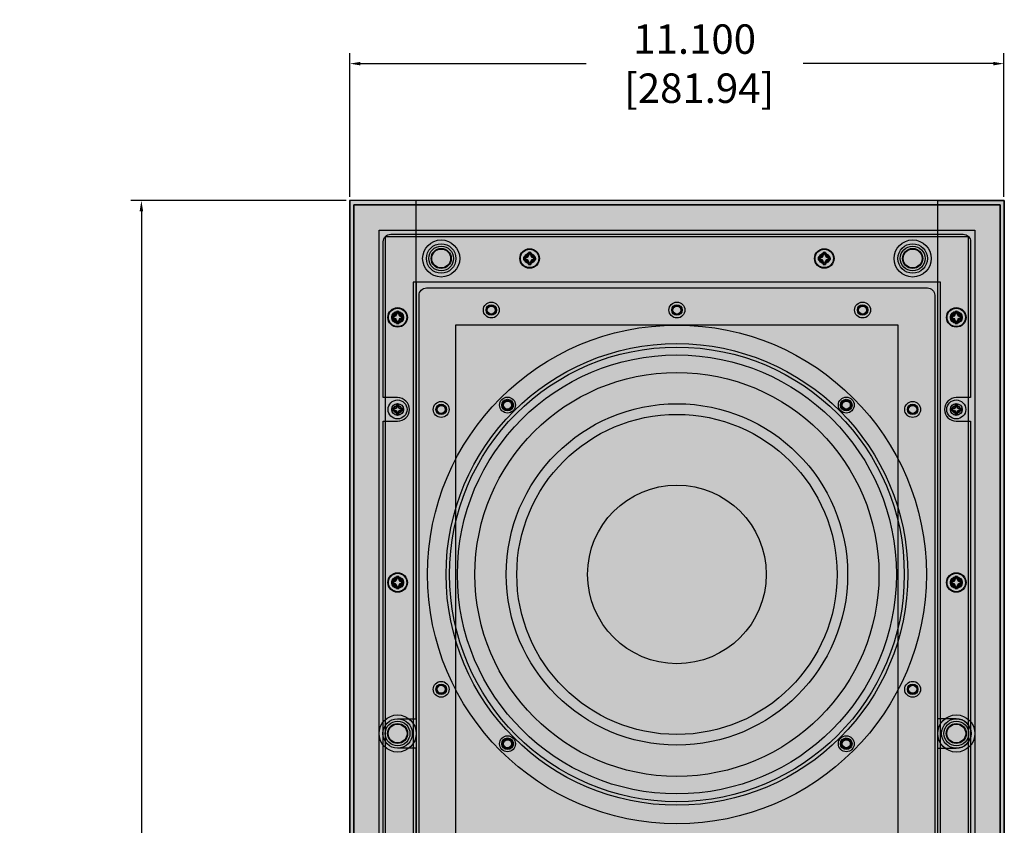
# Model space of a CAD drawing. Units: inches. Extents: x 0 to 128, y 25 to 105.
# Drawn here: x 56 to 73, y 74 to 87 of the extents above; entities that cross this region are included whole.
import ezdxf

# ---------------------------------------------------------------- set-up
doc = ezdxf.new("R2010")
doc.units = ezdxf.units.IN
doc.header["$MEASUREMENT"] = 0
for name, color, linetype in [('BRACKET', 2, 'Continuous'), ('DIM', 4, 'Continuous'), ('FRONT PLATE', 150, 'Continuous'), ('GRILLE', 8, 'Continuous'), ('GRILLE CUP', 6, 'Continuous'), ('GRILLE FRAME', 9, 'Continuous'), ('HOUSING', 7, 'Continuous'), ('MOUNTING PLATE', 1, 'Continuous'), ('SCREW', 253, 'Continuous'), ('WOOFER', 6, 'Continuous')]:
    doc.layers.add(name, color=color, linetype=linetype)
doc.styles.get("Standard").update_dxf_attribs({"font": 'txt.shx'})
doc.dimstyles.get("Standard").update_dxf_attribs({"dimtxt": 0.5, "dimasz": 0.18, "dimexe": 0.18, "dimexo": 0.0625, "dimgap": 0.09, "dimtad": 0, "dimtih": 1, "dimtoh": 1, "dimdec": 3, "dimzin": 0, "dimdsep": 46, "dimtxsty": 'Standard', "dimcen": 0, "dimadec": 0, "dimazin": 0, "dimtfac": 1, "dimtdec": 3, "dimtofl": 0, "dimtmove": 0, "dimatfit": 3, "dimfxl": 1, "dimtolj": 1, "dimtzin": 0, "dimarcsym": 0})

# ---------------------------------------------------------------- blocks, each defined once
blk = doc.blocks.new('DRV.8.001F')
at = {"layer": 'WOOFER'}
for centre, radius in [((0, 0), 4.232), ((0, 0), 3.917), ((0, 0), 3.858), ((0, 0), 3.428), ((-2.874, 2.874), 0.0984), ((0, 0), 2.897), ((2.874, 2.874), 0.0984), ((0, 0), 2.717), ((0, 0), 1.516), ((-2.874, -2.874), 0.0984), ((2.874, -2.874), 0.0984)]:
    blk.add_circle(centre, radius, dxfattribs=at)
blk = doc.blocks.new('8-32 SOCKET CAP')
at = {"layer": 'SCREW'}
for radius in [0.135, 0.0812]:
    blk.add_circle((0, 0), radius, dxfattribs=at)
for points, knots in [([(-0.041, 0.07), (-0.044, 0.065), (-0.047, 0.059), (-0.052, 0.05), (-0.054, 0.048), (-0.057, 0.041), (-0.059, 0.038), (-0.064, 0.029), (-0.068, 0.023), (-0.075, 0.011), (-0.078, 0.006), (-0.081, 0)], [0, 0, 0, 0, 0.25, 0.25, 0.375, 0.375, 0.5, 0.5, 0.75, 0.75, 1, 1, 1, 1]), ([(-0.081, 0), (-0.078, -0.005), (-0.075, -0.011), (-0.07, -0.02), (-0.068, -0.023), (-0.065, -0.029), (-0.063, -0.032), (-0.057, -0.041), (-0.054, -0.047), (-0.047, -0.059), (-0.044, -0.065), (-0.041, -0.07)], [0, 0, 0, 0, 0.25, 0.25, 0.375, 0.375, 0.5, 0.5, 0.75, 0.75, 1, 1, 1, 1]), ([(0.041, 0.07), (0.034, 0.07), (0.028, 0.07), (0.014, 0.07), (0.007, 0.07), (-0.007, 0.07), (-0.014, 0.07), (-0.028, 0.07), (-0.034, 0.07), (-0.041, 0.07)], [0, 0, 0, 0, 0.25, 0.25, 0.5, 0.5, 0.75, 0.75, 1, 1, 1, 1]), ([(0.081, 0), (0.078, 0.005), (0.075, 0.011), (0.07, 0.02), (0.068, 0.023), (0.065, 0.029), (0.063, 0.032), (0.057, 0.041), (0.054, 0.047), (0.047, 0.059), (0.044, 0.065), (0.041, 0.07)], [0, 0, 0, 0, 0.25, 0.25, 0.375, 0.375, 0.5, 0.5, 0.75, 0.75, 1, 1, 1, 1]), ([(0.041, -0.07), (0.044, -0.065), (0.047, -0.059), (0.052, -0.05), (0.054, -0.048), (0.057, -0.041), (0.059, -0.038), (0.064, -0.029), (0.068, -0.023), (0.075, -0.011), (0.078, -0.006), (0.081, 0)], [0, 0, 0, 0, 0.25, 0.25, 0.375, 0.375, 0.5, 0.5, 0.75, 0.75, 1, 1, 1, 1]), ([(0.041, -0.07), (0.034, -0.07), (0.028, -0.07), (0.014, -0.07), (0.007, -0.07), (-0.007, -0.07), (-0.014, -0.07), (-0.028, -0.07), (-0.034, -0.07), (-0.041, -0.07)], [0, 0, 0, 0, 0.25, 0.25, 0.5, 0.5, 0.75, 0.75, 1, 1, 1, 1])]:
    blk.add_open_spline(points, degree=3, knots=knots, dxfattribs=at)
blk = doc.blocks.new('8-32 PHIL PAN')
at = {"layer": 'SCREW'}
for p, q in [((-0.046, 0.011), (-0.067, 0.011)), ((-0.023, 0.021), (-0.044, 0.012)), ((-0.012, 0.044), (-0.021, 0.023)), ((-0.011, 0.067), (-0.011, 0.046)), ((0.011, 0.046), (0.011, 0.067)), ((0.021, 0.023), (0.012, 0.044)), ((0.044, 0.012), (0.023, 0.021)), ((0.067, 0.011), (0.046, 0.011)), ((-0.067, -0.011), (-0.046, -0.011)), ((-0.044, -0.012), (-0.023, -0.021)), ((-0.021, -0.023), (-0.012, -0.044)), ((-0.011, -0.046), (-0.011, -0.067)), ((0.011, -0.067), (0.011, -0.046)), ((0.012, -0.044), (0.021, -0.023)), ((0.023, -0.021), (0.044, -0.012)), ((0.046, -0.011), (0.067, -0.011))]:
    blk.add_line(p, q, dxfattribs=at)
blk.add_circle((0, 0), 0.161, dxfattribs=at)
for centre, radius, start, end in [((0, 0), 0.0894, 168.0052, 191.9948), ((-0.005, -2.589), 2.609, 90.9425, 91.8188), ((0, 0), 0.0676, 170.2439, 189.7561), ((1.083, -2.615), 2.867, 112.8272, 113.1936), ((2.615, -1.083), 2.867, 156.8064, 157.1728), ((2.589, 0.005), 2.609, 178.1812, 179.0575), ((0, 0), 0.0894, 78.0052, 101.9948), ((0, 0), 0.0676, 80.2439, 99.7561), ((-2.589, 0.005), 2.609, 0.9425, 1.8188), ((-2.615, -1.083), 2.867, 22.8272, 23.1936), ((-1.083, -2.615), 2.867, 66.8064, 67.1728), ((0.005, -2.589), 2.609, 88.1812, 89.0575), ((0, 0), 0.0676, 350.2439, 9.7561), ((0, 0), 0.0894, 348.0052, 11.9948), ((-0.005, 2.589), 2.609, 268.1812, 269.0575), ((1.083, 2.615), 2.867, 246.8064, 247.1728), ((2.615, 1.083), 2.867, 202.8272, 203.1936), ((2.589, -0.005), 2.609, 180.9425, 181.8188), ((0, 0), 0.0894, 258.0052, 281.9948), ((0, 0), 0.0676, 260.2439, 279.7561), ((-2.589, -0.005), 2.609, 358.1812, 359.0575), ((-2.615, 1.083), 2.867, 336.8064, 337.1728), ((-1.083, 2.615), 2.867, 292.8272, 293.1936), ((0.005, 2.589), 2.609, 270.9425, 271.8188)]:
    blk.add_arc(centre, radius, start, end, dxfattribs=at)
for centre, major_axis, ratio, start_param, end_param in [((-0.046, 0.015), (-0.00078, 0.00394), 0.996045, 2.946, 3.337185), ((-0.024, 0.024), (-0.00284, 0.00284), 0.995546, 2.750469, 3.532716), ((-0.015, 0.046), (-0.00394, 0.00078), 0.996045, 2.946, 3.337185), ((0.015, 0.046), (0.00394, 0.00078), 0.996045, 2.946, 3.337185), ((0.024, 0.024), (0.00284, 0.00284), 0.995546, 2.750469, 3.532716), ((0.046, 0.015), (0.00078, 0.00394), 0.996045, 2.946, 3.337185), ((-0.046, -0.015), (-0.00078, -0.00394), 0.996045, 2.946, 3.337185), ((-0.024, -0.024), (-0.00284, -0.00284), 0.995546, 2.750469, 3.532716), ((-0.015, -0.046), (-0.00394, -0.00078), 0.996045, 2.946, 3.337185), ((0.015, -0.046), (0.00394, -0.00078), 0.996045, 2.946, 3.337185), ((0.024, -0.024), (0.00284, -0.00284), 0.995546, 2.750469, 3.532716), ((0.046, -0.015), (0.00078, -0.00394), 0.996045, 2.946, 3.337185)]:
    blk.add_ellipse(centre, major_axis=major_axis, ratio=ratio, start_param=start_param, end_param=end_param, dxfattribs=at)
for points in [[(-0.087, 0.019), (-0.081, 0.016), (-0.074, 0.014), (-0.067, 0.011)], [(-0.048, 0.02), (-0.047, 0.02), (-0.047, 0.02), (-0.046, 0.02)], [(-0.02, 0.046), (-0.02, 0.047), (-0.02, 0.047), (-0.02, 0.048)], [(-0.019, 0.087), (-0.016, 0.081), (-0.014, 0.074), (-0.011, 0.067)], [(0.019, 0.087), (0.016, 0.081), (0.014, 0.074), (0.011, 0.067)], [(0.02, 0.048), (0.02, 0.047), (0.02, 0.047), (0.02, 0.046)], [(0.046, 0.02), (0.047, 0.02), (0.047, 0.02), (0.048, 0.02)], [(0.087, 0.019), (0.081, 0.016), (0.074, 0.014), (0.067, 0.011)], [(-0.087, -0.019), (-0.081, -0.016), (-0.074, -0.014), (-0.067, -0.011)], [(-0.046, -0.02), (-0.047, -0.02), (-0.047, -0.02), (-0.048, -0.02)], [(-0.02, -0.048), (-0.02, -0.047), (-0.02, -0.047), (-0.02, -0.046)], [(-0.019, -0.087), (-0.016, -0.081), (-0.014, -0.074), (-0.011, -0.067)], [(0.019, -0.087), (0.016, -0.081), (0.014, -0.074), (0.011, -0.067)], [(0.02, -0.046), (0.02, -0.047), (0.02, -0.047), (0.02, -0.048)], [(0.048, -0.02), (0.047, -0.02), (0.047, -0.02), (0.046, -0.02)], [(0.087, -0.019), (0.081, -0.016), (0.074, -0.014), (0.067, -0.011)]]:
    blk.add_open_spline(points, degree=3, dxfattribs=at)
for points in [[(-0.029, 0.027), (-0.029, 0.027), (-0.028, 0.027), (-0.028, 0.028), (-0.028, 0.028), (-0.027, 0.028), (-0.027, 0.029), (-0.027, 0.029), (-0.027, 0.029), (-0.027, 0.029)], [(0.027, 0.029), (0.027, 0.029), (0.027, 0.028), (0.028, 0.028), (0.028, 0.028), (0.028, 0.027), (0.029, 0.027), (0.029, 0.027), (0.029, 0.027), (0.029, 0.027)], [(-0.027, -0.029), (-0.027, -0.029), (-0.027, -0.028), (-0.028, -0.028), (-0.028, -0.028), (-0.028, -0.027), (-0.029, -0.027), (-0.029, -0.027), (-0.029, -0.027), (-0.029, -0.027)], [(0.029, -0.027), (0.029, -0.027), (0.028, -0.027), (0.028, -0.028), (0.028, -0.028), (0.027, -0.028), (0.027, -0.029), (0.027, -0.029), (0.027, -0.029), (0.027, -0.029)]]:
    blk.add_open_spline(points, degree=3, knots=[0, 0, 0, 0, 0.00003402465, 0.00003402465, 0.00003402465, 0.00006805017, 0.00006805017, 0.00006805017, 0.00007901772, 0.00007901772, 0.00007901772, 0.00007901772], dxfattribs=at)
blk = doc.blocks.new('8-32 PHIL FLAT')
at = {"layer": 'SCREW'}
for p, q in [((-0.099, 0.02), (-0.102, 0.021)), ((-0.061, 0.021), (-0.102, 0.021)), ((-0.033, 0.033), (-0.061, 0.021)), ((-0.021, 0.061), (-0.033, 0.033)), ((-0.021, 0.102), (-0.021, 0.061)), ((-0.02, 0.099), (-0.021, 0.102)), ((0.02, 0.099), (0.021, 0.102)), ((0.021, 0.061), (0.021, 0.102)), ((0.033, 0.033), (0.021, 0.061)), ((0.061, 0.021), (0.033, 0.033)), ((0.102, 0.021), (0.061, 0.021)), ((0.099, 0.02), (0.102, 0.021)), ((-0.099, -0.02), (-0.102, -0.021)), ((-0.102, -0.021), (-0.061, -0.021)), ((-0.061, -0.021), (-0.033, -0.033)), ((-0.033, -0.033), (-0.021, -0.061)), ((-0.021, -0.061), (-0.021, -0.102)), ((-0.02, -0.099), (-0.021, -0.102)), ((0.02, -0.099), (0.021, -0.102)), ((0.021, -0.061), (0.033, -0.033)), ((0.021, -0.102), (0.021, -0.061)), ((0.033, -0.033), (0.061, -0.021)), ((0.061, -0.021), (0.102, -0.021)), ((0.099, -0.02), (0.102, -0.021))]:
    blk.add_line(p, q, dxfattribs=at)
blk.add_circle((0, 0), 0.156, dxfattribs=at)
for radius, start, end in [(0.104, 168.463, 191.537), (0.101, 168.6604, 191.3396), (0.104, 78.463, 101.537), (0.101, 78.6604, 101.3396), (0.101, 348.6604, 11.3396), (0.104, 348.463, 11.537), (0.104, 258.463, 281.537), (0.101, 258.6604, 281.3396)]:
    blk.add_arc((0, 0), radius, start, end, dxfattribs=at)
for points in [[(-0.099, 0.02), (-0.086, 0.019), (-0.073, 0.017), (-0.06, 0.016)], [(-0.016, 0.06), (-0.017, 0.073), (-0.019, 0.086), (-0.02, 0.099)], [(0.02, 0.099), (0.019, 0.086), (0.017, 0.073), (0.016, 0.06)], [(0.06, 0.016), (0.073, 0.017), (0.086, 0.019), (0.099, 0.02)], [(-0.06, -0.016), (-0.073, -0.017), (-0.086, -0.019), (-0.099, -0.02)], [(-0.02, -0.099), (-0.019, -0.086), (-0.017, -0.073), (-0.016, -0.06)], [(0.016, -0.06), (0.017, -0.073), (0.019, -0.086), (0.02, -0.099)], [(0.099, -0.02), (0.086, -0.019), (0.073, -0.017), (0.06, -0.016)]]:
    blk.add_open_spline(points, degree=3, dxfattribs=at)
for points in [[(-0.06, 0.016), (-0.055, 0.018), (-0.05, 0.019), (-0.039, 0.023), (-0.034, 0.025), (-0.027, 0.027)], [(-0.027, 0.027), (-0.025, 0.034), (-0.023, 0.039), (-0.019, 0.05), (-0.018, 0.055), (-0.016, 0.06)], [(0.016, 0.06), (0.018, 0.055), (0.019, 0.05), (0.023, 0.039), (0.025, 0.034), (0.027, 0.027)], [(0.027, 0.027), (0.034, 0.025), (0.039, 0.023), (0.05, 0.019), (0.055, 0.018), (0.06, 0.016)], [(-0.027, -0.027), (-0.034, -0.025), (-0.039, -0.023), (-0.05, -0.019), (-0.055, -0.018), (-0.06, -0.016)], [(-0.016, -0.06), (-0.018, -0.055), (-0.019, -0.05), (-0.023, -0.039), (-0.025, -0.034), (-0.027, -0.027)], [(0.027, -0.027), (0.025, -0.034), (0.023, -0.039), (0.019, -0.05), (0.018, -0.055), (0.016, -0.06)], [(0.06, -0.016), (0.055, -0.018), (0.05, -0.019), (0.039, -0.023), (0.034, -0.025), (0.027, -0.027)]]:
    blk.add_open_spline(points, degree=3, knots=[0, 0, 0, 0, 0.5, 0.5, 1, 1, 1, 1], dxfattribs=at)
blk = doc.blocks.new('*D69')
at = {"layer": 'Defpoints', "color": 0, "transparency": 16777216}
for p in [(61.862, 84.375), (58.325, 58.285), (61.862, 58.285)]:
    blk.add_point(p, dxfattribs=at)
at = {"layer": 'DIM', "color": 0, "lineweight": -2, "transparency": 16777216}
for p, q in [((61.8, 84.375), (58.145, 84.375)), ((58.325, 84.195), (58.325, 72.92)), ((58.325, 58.465), (58.325, 69.74)), ((61.8, 58.285), (58.145, 58.285))]:
    blk.add_line(p, q, dxfattribs=at)
at = {"layer": 'DIM', "color": 0, "transparency": 16777216}
for points in [[(58.295, 84.195), (58.355, 84.195), (58.325, 84.375)], [(58.295, 58.465), (58.355, 58.465), (58.325, 58.285)]]:
    blk.add_solid(points, dxfattribs=at)
at = {"layer": 'DIM', "color": 0, "lineweight": -3, "transparency": 16777216, "insert": (58.325, 71.33), "char_height": 0.5, "attachment_point": 5}
blk.add_mtext('\\A1;26.090\\P [662.69]\\PGRILLE\\PDIMENSIONS', dxfattribs=at)
blk = doc.blocks.new('*D70')
at = {"layer": 'Defpoints', "color": 0, "transparency": 16777216}
for p in [(61.862, 86.699), (61.862, 84.375), (72.962, 84.375)]:
    blk.add_point(p, dxfattribs=at)
at = {"layer": 'DIM', "color": 0, "lineweight": -2, "transparency": 16777216}
for p, q in [((61.862, 84.438), (61.862, 86.879)), ((72.962, 84.438), (72.962, 86.879)), ((62.042, 86.699), (65.873, 86.699)), ((72.782, 86.699), (69.553, 86.699))]:
    blk.add_line(p, q, dxfattribs=at)
at = {"layer": 'DIM', "color": 0, "transparency": 16777216}
for points in [[(62.042, 86.729), (62.042, 86.669), (61.862, 86.699)], [(72.782, 86.729), (72.782, 86.669), (72.962, 86.699)]]:
    blk.add_solid(points, dxfattribs=at)
at = {"layer": 'DIM', "color": 0, "lineweight": -3, "transparency": 16777216, "insert": (67.713, 86.699), "char_height": 0.5, "attachment_point": 5}
blk.add_mtext('\\A1;11.100\\P [281.94]', dxfattribs=at)

msp = doc.modelspace()

# ---------------------------------------------------------------- hatches: boundary and pattern name
at = {"layer": 'GRILLE', "lineweight": -3}
h = msp.add_hatch(dxfattribs=at)
h.set_pattern_fill('HEX', color=256, angle=90)
h.set_pattern_definition([(90, (-700.9208, -701.25335), (-0.21650635, 1e-17), [0.125, -0.25]), (210, (-700.9208, -701.25335), (0.108253175, -0.1875), [0.125, -0.25]), (150, (-700.9208, -701.12835), (-0.108253175, -0.1875), [0.125, -0.25])])
h.paths.add_polyline_path([(72.9624, 84.375), (61.8624, 84.375), (61.8624, 58.285), (72.9624, 58.285)])

# ---------------------------------------------------------------- linework, layer by layer
at = {"layer": 'BRACKET', "lineweight": -3}
for points in [[(62.9873, 67.58), (62.9873, 75.08), (62.6723, 75.08, -1), (62.6723, 75.58), (62.9873, 75.58), (62.9873, 84.375), (61.8573, 84.375), (61.8573, 58.285), (62.9873, 58.285), (62.9873, 67.08), (62.6723, 67.08, -1), (62.6723, 67.58)], [(71.8375, 67.58), (71.8375, 75.08), (72.1525, 75.08, 1), (72.1525, 75.58), (71.8375, 75.58), (71.8375, 84.375), (72.9675, 84.375), (72.9675, 58.285), (71.8375, 58.285), (71.8375, 67.08), (72.1525, 67.08, 1), (72.1525, 67.58)]]:
    msp.add_lwpolyline(points, format="xyb", close=True, dxfattribs=at)
at = {"layer": 'BRACKET'}
for centre, radius in [((62.6723, 82.3925), 0.1), ((72.1525, 82.3925), 0.1), ((62.6723, 80.83), 0.068), ((72.1525, 80.83), 0.068), ((62.6723, 77.8925), 0.1), ((72.1525, 77.8925), 0.1)]:
    msp.add_circle(centre, radius, dxfattribs=at)
at = {"layer": 'FRONT PLATE', "lineweight": -3}
msp.add_lwpolyline([(62.4299, 71.53), (62.4299, 80.63), (62.6724, 80.63, 1), (62.6724, 81.03), (62.4299, 81.03), (62.4299, 83.6775, -0.4142136), (62.5549, 83.8025), (72.2699, 83.8025, -0.4142136), (72.3949, 83.6775), (72.3949, 81.03), (72.1524, 81.03, 1), (72.1524, 80.63), (72.3949, 80.63), (72.3949, 71.53)], format="xyb", dxfattribs=at)
for centre in [(63.4124, 83.3925), (71.4124, 83.3925), (62.6724, 75.33), (72.1524, 75.33)]:
    msp.add_circle(centre, 0.21, dxfattribs=at)
at = {"layer": 'FRONT PLATE'}
for centre, radius in [((64.9124, 83.3925), 0.166), ((69.9124, 83.3925), 0.166), ((64.9124, 83.3925), 0.0885), ((69.9124, 83.3925), 0.0885), ((62.6724, 82.3925), 0.166), ((64.2624, 82.5175), 0.0885), ((67.4124, 82.5175), 0.0885), ((70.5624, 82.5175), 0.0885), ((72.1524, 82.3925), 0.166), ((62.6724, 82.3925), 0.0885), ((72.1524, 82.3925), 0.0885), ((67.4124, 78.03), 3.725), ((63.4124, 80.83), 0.0885), ((64.538, 80.9044), 0.068), ((70.2867, 80.9044), 0.068), ((71.4124, 80.83), 0.0885), ((62.6724, 77.8925), 0.166), ((72.1524, 77.8925), 0.166), ((62.6724, 77.8925), 0.0885), ((72.1524, 77.8925), 0.0885), ((63.4124, 76.08), 0.0885), ((71.4124, 76.08), 0.0885), ((64.538, 75.1557), 0.068), ((70.2867, 75.1557), 0.068)]:
    msp.add_circle(centre, radius, dxfattribs=at)
at = {"layer": 'GRILLE', "lineweight": -3}
msp.add_lwpolyline([(72.9624, 58.285), (72.9624, 84.375), (61.8624, 84.375), (61.8624, 58.285)], close=True, dxfattribs=at)
at = {"layer": 'GRILLE CUP'}
for centre, radius in [((63.4124, 83.3925), 0.315), ((71.4124, 83.3925), 0.315), ((63.4124, 83.3925), 0.17), ((71.4124, 83.3925), 0.17), ((62.6723, 75.33), 0.315), ((72.1524, 75.33), 0.315), ((62.6723, 75.33), 0.17), ((72.1524, 75.33), 0.17)]:
    msp.add_circle(centre, radius, dxfattribs=at)
at = {"layer": 'GRILLE FRAME', "lineweight": -3}
for points in [[(72.8974, 58.355), (72.8974, 84.305), (61.9274, 84.305), (61.9274, 58.355)], [(72.3554, 58.897), (62.4694, 58.897), (62.4694, 83.763), (72.3554, 83.763)], [(71.8874, 59.6675), (71.8874, 82.9925), (62.9374, 82.9925), (62.9374, 59.6675)]]:
    msp.add_lwpolyline(points, close=True, dxfattribs=at)
for centre in [(63.4124, 83.3925), (71.4124, 83.3925), (62.6723, 75.33), (72.1525, 75.33)]:
    msp.add_circle(centre, 0.16, dxfattribs=at)
at = {"layer": 'HOUSING', "lineweight": -3}
msp.add_lwpolyline([(63.1624, 82.8925), (71.6624, 82.8925, -0.4142136), (71.7874, 82.7675), (71.7874, 59.8925, -0.4142136), (71.6624, 59.7675), (63.1624, 59.7675, -0.4142136), (63.0374, 59.8925), (63.0374, 82.7675, -0.4142136)], format="xyb", close=True, dxfattribs=at)
msp.add_lwpolyline([(63.6624, 82.2675), (71.1624, 82.2675), (71.1624, 60.3925), (63.6624, 60.3925)], close=True, dxfattribs=at)
at = {"layer": 'HOUSING'}
for centre in [(64.2624, 82.5175), (67.4124, 82.5175), (70.5624, 82.5175), (63.4124, 80.83), (71.4124, 80.83), (63.4124, 76.08), (71.4124, 76.08)]:
    msp.add_circle(centre, 0.068, dxfattribs=at)
at = {"layer": 'MOUNTING PLATE', "lineweight": -3}
for points in [[(72.8974, 84.305), (72.8974, 58.355), (61.9274, 58.355), (61.9274, 84.305)], [(72.4674, 83.875), (72.4674, 58.785), (62.3574, 58.785), (62.3574, 83.875)], [(71.8374, 59.6675), (71.8374, 82.9925), (62.9874, 82.9925), (62.9874, 59.6675)]]:
    msp.add_lwpolyline(points, close=True, dxfattribs=at)
for centre in [(63.4124, 83.3925), (71.4124, 83.3925), (62.6724, 75.33), (72.1524, 75.33)]:
    msp.add_circle(centre, 0.25, dxfattribs=at)
at = {"layer": 'MOUNTING PLATE'}
for centre, radius in [((64.9124, 83.3925), 0.068), ((69.9124, 83.3925), 0.068), ((62.6724, 82.3925), 0.068), ((72.1524, 82.3925), 0.068), ((62.6724, 80.83), 0.1), ((72.1524, 80.83), 0.1), ((62.6724, 77.8925), 0.068), ((72.1524, 77.8925), 0.068)]:
    msp.add_circle(centre, radius, dxfattribs=at)

# ---------------------------------------------------------------- block references
at = {"layer": 'SCREW'}
for name, p in [('8-32 PHIL FLAT', (64.9124, 83.3925)), ('8-32 PHIL FLAT', (69.9124, 83.3925)), ('8-32 PHIL FLAT', (62.6724, 82.3925)), ('8-32 SOCKET CAP', (64.2624, 82.5175)), ('8-32 SOCKET CAP', (67.4124, 82.5175)), ('8-32 SOCKET CAP', (70.5624, 82.5175)), ('8-32 PHIL FLAT', (72.1524, 82.3925)), ('8-32 SOCKET CAP', (64.538, 80.9044)), ('8-32 SOCKET CAP', (70.2867, 80.9044)), ('8-32 PHIL PAN', (62.6723, 80.83)), ('8-32 SOCKET CAP', (63.4124, 80.83)), ('8-32 SOCKET CAP', (71.4124, 80.83)), ('8-32 PHIL PAN', (72.1525, 80.83)), ('8-32 PHIL FLAT', (62.6723, 77.8925)), ('8-32 PHIL FLAT', (72.1525, 77.8925)), ('8-32 SOCKET CAP', (63.4124, 76.08)), ('8-32 SOCKET CAP', (71.4124, 76.08)), ('8-32 SOCKET CAP', (64.538, 75.1557)), ('8-32 SOCKET CAP', (70.2867, 75.1557))]:
    msp.add_blockref(name, p, dxfattribs=at)
at = {"layer": 'WOOFER'}
msp.add_blockref('DRV.8.001F', (67.4124, 78.03), dxfattribs=at)

# ---------------------------------------------------------------- dimensions: what is measured, and where the dimension line sits
at = {"layer": 'DIM', "lineweight": -3}
dim = msp.add_linear_dim(base=(61.8624, 86.6993), p1=(72.9624, 84.375), p2=(61.8624, 84.375), dimstyle='Standard', override={"dimpost": '\\X', "dimadec": 2}, dxfattribs=at)
dim.commit()
dim.dimension.update_dxf_attribs({"geometry": '*D70', "text_midpoint": (67.7134, 86.6993), "dimtype": 160})
dim = msp.add_linear_dim(base=(58.3251, 58.285), p1=(61.8624, 84.375), p2=(61.8624, 58.285), angle=90, text='<>\\PGRILLE\\PDIMENSIONS', dimstyle='Standard', override={"dimpost": '\\X', "dimadec": 2}, dxfattribs=at)
dim.commit()
dim.dimension.update_dxf_attribs({"geometry": '*D69', "text_midpoint": (58.3251, 71.33), "dimtype": 160})

doc.saveas('drawing.dxf')
